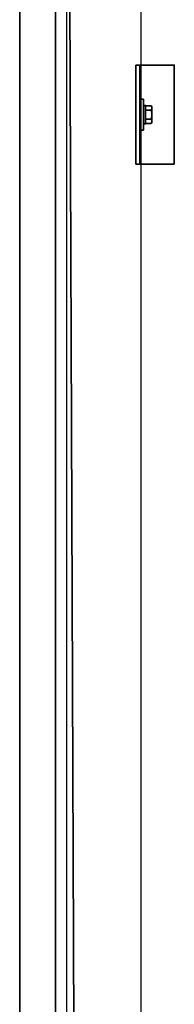
# Model space of a CAD drawing. Units: inches. Extents: x -1484 to 74110, y 6 to 13567.
# Drawn here: x 3856 to 3981, y 9012 to 9808 of the extents above; entities that cross this region are included whole.
import ezdxf

# ---------------------------------------------------------------- set-up
doc = ezdxf.new("R2010")
doc.units = ezdxf.units.IN
doc.header["$MEASUREMENT"] = 0
doc.layers.add('CarSlings', color=252, linetype='Continuous', lineweight=35)
doc.layers.add('CWT', color=252, linetype='Continuous', lineweight=35)
doc.layers.add('CONT_50', color=5, linetype='Continuous')

# ---------------------------------------------------------------- blocks, each defined once
blk = doc.blocks.new('KONE-COM-SLG8-SIDE_TOP')
at = {"layer": 'CarSlings', "ltscale": 0.25}
for p, q in [((-3, 40), (0, 40)), ((0, -40), (0, 40)), ((-6, 12.5), (-6, -12.5)), ((-3, 12.5), (-6, 12.5)), ((-12.9, 5.39), (-12.9, -5.39)), ((-7.6, 7.19), (-12.26, 7.19)), ((-12.26, 3.59), (-7.6, 3.59)), ((-7.6, 7.4), (-7.6, -7.4)), ((-6, 7.4), (-7.6, 7.4)), ((-7.6, -7.19), (-7.6, 7.19)), ((-6, -7.4), (-6, 7.4)), ((-12.26, -3.6), (-7.6, -3.6)), ((-12.26, -7.19), (-7.6, -7.19)), ((-7.6, -7.4), (-6, -7.4)), ((-3, -12.5), (-6, -12.5)), ((-3, -40), (0, -40))]:
    blk.add_line(p, q, dxfattribs=at)
blk.add_lwpolyline([(-31, -40), (-31, 40), (-3, 40), (-3, -40)], close=True, dxfattribs=at)
for centre, radius, start, end in [((-10.04, 5.39), 2.86, 141.02992, 218.97008), ((-2.42, 0), 10.48, 159.93495, 200.06505), ((-10.04, -5.39), 2.86, 141.02992, 218.97008)]:
    blk.add_arc(centre, radius, start, end, dxfattribs=at)

msp = doc.modelspace()

# ---------------------------------------------------------------- linework, layer by layer
at = {"layer": 'CONT_50'}
msp.add_lwpolyline([(3894.12, 11452.61), (3954.12, 11452.61), (3954.12, 8507.61), (3894.12, 8507.61)], close=True, dxfattribs=at)
at = {"layer": 'CWT'}
for p, q in [((3904.12, 7863.61), (3894.12, 10507.61)), ((3856.12, 7863.61), (3856.12, 10387.61)), ((3885.12, 7863.61), (3885.12, 10387.61))]:
    msp.add_line(p, q, dxfattribs=at)

# ---------------------------------------------------------------- block references
at = {"xscale": -1}
msp.add_blockref('KONE-COM-SLG8-SIDE_TOP', (3950.12, 9731.61), dxfattribs=at)

doc.saveas('drawing.dxf')
